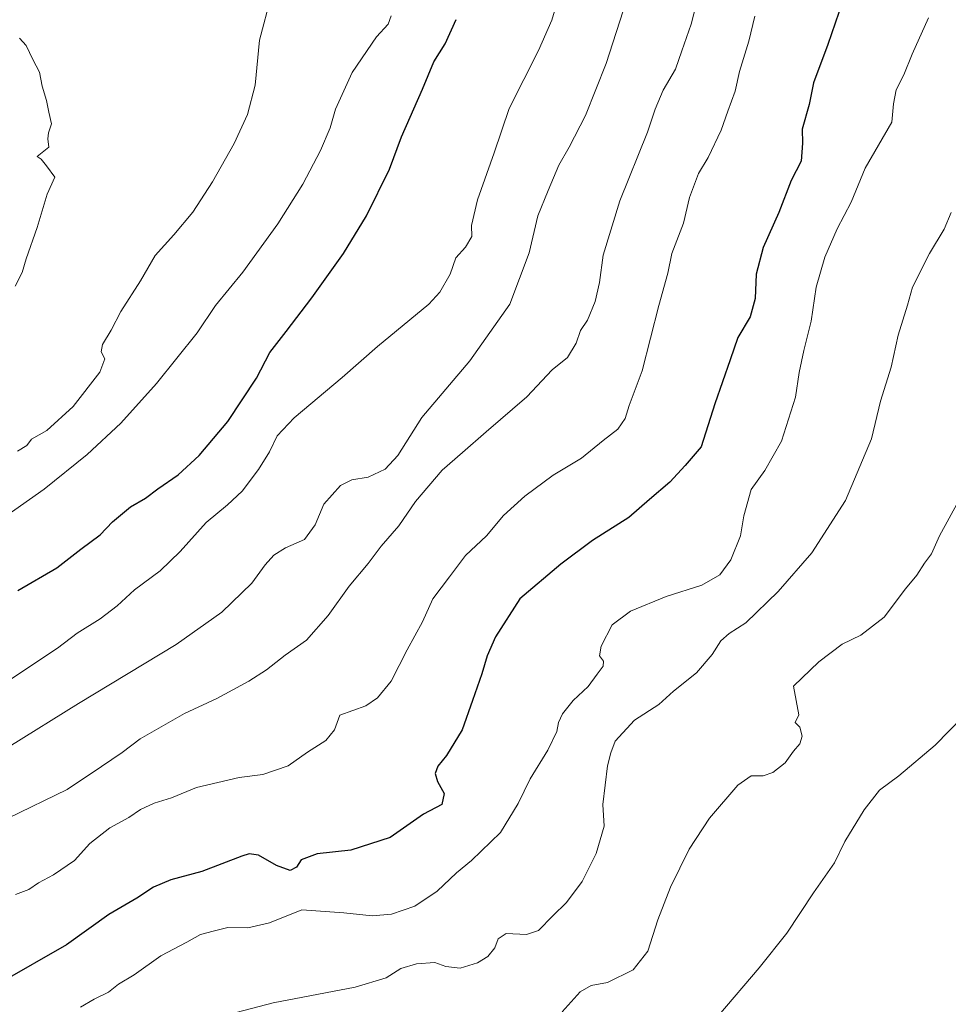
# Model space of a CAD drawing. Units: metres. Extents: x 607376 to 610846, y 4733894 to 4736261.
# Drawn here: x 610078 to 610334, y 4734355 to 4734626 of the extents above; entities that cross this region are included whole.
import ezdxf

# ---------------------------------------------------------------- set-up
doc = ezdxf.new("R2010")
doc.units = ezdxf.units.M
doc.header["$MEASUREMENT"] = 0
doc.layers.add('Curva de nivel maestra', color=30, linetype='Continuous', lineweight=30)
doc.layers.add('Curva de nivel normal', color=30, linetype='Continuous', lineweight=0)

msp = doc.modelspace()

# ---------------------------------------------------------------- linework, layer by layer
at = {"layer": 'Curva de nivel maestra', "color": 30, "linetype": 'Continuous', "lineweight": 30, "flags": 128}
for points, elevation in [([(610304.78, 4734631.04), (610300.79, 4734619.24), (610296.86, 4734608.78), (610295.58, 4734602.81), (610293.71, 4734595.96), (610293.79, 4734592.16), (610293.38, 4734587.16), (610290.69, 4734581.9), (610287.3, 4734573.09), (610282.98, 4734563.46), (610281.03, 4734556.1), (610280.76, 4734549.4), (610279.44, 4734544.42), (610276, 4734538.73), (610273.89, 4734532.59), (610269.69, 4734520.45), (610265.92, 4734508.6), (610261.55, 4734503.51), (610257.34, 4734498.89), (610251.74, 4734494.15), (610245.98, 4734489.19), (610235.98, 4734482.91), (610227.36, 4734476.33)], 475), ([(610077.98, 4734469.08), (610088.64, 4734475.37), (610095.31, 4734480.51), (610100.64, 4734484.43), (610103.98, 4734487.97), (610108.98, 4734492.12), (610113.05, 4734494.54), (610116.42, 4734497.11), (610122.03, 4734500.94), (610127.84, 4734506.25), (610135.68, 4734515.61), (610143.6, 4734527.5), (610147.3, 4734534.62), (610151.75, 4734540.31), (610158.85, 4734549.62), (610167.52, 4734561.83), (610173.82, 4734572.16), (610180.16, 4734585.01), (610183.53, 4734593.88), (610189.28, 4734607.01), (610192.35, 4734614.5), (610195.54, 4734619.5), (610198.56, 4734626.16)], 500), ([(610227.36, 4734476.33), (610216.04, 4734466.84), (610209.33, 4734456.41), (610207.03, 4734451.17), (610205.59, 4734446.17), (610203.05, 4734438.84), (610200.21, 4734430.82), (610195.87, 4734423.77), (610193.44, 4734420.82), (610192.72, 4734418.84), (610193.35, 4734416.57), (610195.18, 4734413.28), (610194.54, 4734410.31), (610189.56, 4734407.59), (610180.41, 4734401.2), (610169.54, 4734397.76), (610160.31, 4734396.67), (610155.87, 4734395.06), (610154.56, 4734393.04), (610152.9, 4734392.13), (610149.12, 4734393.47), (610144.12, 4734396.31), (610141.59, 4734396.7), (610139.52, 4734396.05), (610128.56, 4734391.89), (610120.03, 4734389.57), (610115.31, 4734387.57), (610110.64, 4734384.51), (610102.96, 4734380.04), (610091.31, 4734371.72), (610073.05, 4734361.2)], 475)]:
    msp.add_lwpolyline(points, dxfattribs=dict(at, elevation=elevation))
at = {"layer": 'Curva de nivel normal', "color": 30, "linetype": 'Continuous', "lineweight": 0, "flags": 128}
for points, elevation in [([(610075.48, 4734444.4), (610088.9, 4734453.24), (610094.23, 4734457.38), (610100.64, 4734461.34), (610105.31, 4734464.88), (610110.06, 4734469.34), (610117.07, 4734474.56), (610122.61, 4734479.84), (610129.72, 4734487.84), (610135.63, 4734492.66), (610139.66, 4734496.46), (610144.17, 4734502.39), (610147.19, 4734507.3), (610149.31, 4734511.67), (610153.98, 4734516.59), (610167.2, 4734527.67), (610176.89, 4734536.22), (610190.99, 4734547.83), (610194.05, 4734551.18), (610196.89, 4734556.16), (610198.4, 4734560.59), (610201.07, 4734563.52), (610202.82, 4734566.52), (610202.76, 4734569.54), (610204.4, 4734576.58), (610208.96, 4734589.5), (610213.11, 4734601.7), (610221.13, 4734617.66), (610224.83, 4734625.98), (610231.68, 4734649.26)], 495), ([(610265.5, 4734633.83), (610263.15, 4734624.83), (610260.56, 4734617.5), (610258.85, 4734612.47), (610255.5, 4734606.72), (610253.29, 4734601.47), (610251.19, 4734595.16), (610243.54, 4734576.33), (610238.98, 4734561.3), (610237.95, 4734553.85), (610236.8, 4734548.62), (610234.63, 4734543.5), (610232.74, 4734540.58), (610231.53, 4734537.16), (610229.14, 4734533.24), (610224.94, 4734529.85), (610217.96, 4734522.38), (610206.81, 4734512.78), (610200.31, 4734507.08), (610194.66, 4734502.23), (610187.35, 4734493.6), (610182.79, 4734486.88), (610177.9, 4734481.35), (610174.35, 4734476.55), (610169.1, 4734470.35), (610163.29, 4734462.21), (610157.38, 4734455.48), (610151.45, 4734451.37), (610146.37, 4734447.31), (610141.52, 4734444.17), (610132.67, 4734439.44), (610123.76, 4734435.29), (610111.64, 4734428.37), (610106.64, 4734424.55), (610100.98, 4734420.71), (610091.49, 4734414.38), (610075.33, 4734406.52)], 485), ([(610075.48, 4734426.1), (610094.68, 4734438.07), (610121.48, 4734454.28), (610134.04, 4734463.18), (610142.32, 4734471.17), (610145.99, 4734476.17), (610148.38, 4734478.84), (610151.61, 4734480.84), (610156.76, 4734483.17), (610159.76, 4734487.17), (610162.15, 4734492.84), (610166.66, 4734497.98), (610169.82, 4734499.58), (610174.35, 4734500.3), (610178.95, 4734502.47), (610182.48, 4734506.26), (610189.06, 4734516.69), (610202.3, 4734532.3), (610213.3, 4734547.84), (610218.64, 4734562.01), (610221.01, 4734572.16), (610223.83, 4734579.16), (610226.72, 4734586.06), (610229.64, 4734591.07), (610234.06, 4734599.78), (610239.76, 4734614.06), (610245.38, 4734631.38)], 490), ([(610077.83, 4734507.46), (610080.38, 4734509), (610081.74, 4734510.74), (610085.89, 4734513.11), (610093.18, 4734519.74), (610100.5, 4734529.16), (610101.86, 4734532.83), (610100.84, 4734534.73), (610101.21, 4734536.76), (610103.61, 4734540.73), (610106.24, 4734545.83), (610111.65, 4734554.28), (610115.75, 4734561.29), (610120.84, 4734566.94), (610126.05, 4734573.16), (610131.54, 4734581.5), (610137.42, 4734592.06), (610141.12, 4734600.07), (610143.2, 4734608.06), (610144.45, 4734620.5), (610147.62, 4734632.7)], 510), ([(610072.99, 4734488.5), (610085.21, 4734496.97), (610097.04, 4734506.5), (610106.28, 4734515.17), (610116.07, 4734526.05), (610127.3, 4734540.02), (610132.31, 4734547.53), (610139.81, 4734556.64), (610149.51, 4734569.95), (610156.33, 4734580.83), (610161.24, 4734590.16), (610163.88, 4734596.39), (610165.36, 4734601.52), (610169.87, 4734611.56), (610176.65, 4734621.37), (610179.78, 4734624.85), (610180.66, 4734627.18)], 505), ([(610280.71, 4734627.1), (610279.01, 4734620.16), (610276.5, 4734611.83), (610275.26, 4734606.43), (610273.24, 4734600.9), (610271.45, 4734595.76), (610267.82, 4734588.16), (610265.15, 4734583.83), (610262.72, 4734577.16), (610261.08, 4734570.16), (610257.84, 4734561.83), (610256.77, 4734556.4), (610254.26, 4734547.47), (610249.7, 4734529.56), (610246.15, 4734519.97), (610245.01, 4734516.44), (610242.98, 4734513.52), (610238.98, 4734510.37), (610232.98, 4734505.53), (610225.24, 4734500.88), (610217.37, 4734495.08), (610211.58, 4734489.72), (610206.86, 4734484.14), (610201.13, 4734478.71), (610196.73, 4734472.84), (610192.13, 4734466.84), (610189.28, 4734460.51), (610185.08, 4734452.84), (610180.68, 4734444.17), (610176.84, 4734439.57), (610173.67, 4734437.41), (610166.53, 4734434.84), (610165.02, 4734430.84), (610162.66, 4734427.83), (610157.6, 4734424.63), (610152.34, 4734420.87), (610145.33, 4734418.53), (610138.83, 4734417.7), (610127.06, 4734414.93), (610120.21, 4734412.07), (610115.46, 4734410.66), (610111.65, 4734408.9), (610108.44, 4734406.74), (610103.26, 4734403.83), (610097.77, 4734399.53), (610093.49, 4734394.89), (610087.77, 4734390.9), (610083.64, 4734388.76), (610080.98, 4734386.87), (610077.31, 4734385.51)], 480), ([(610095.21, 4734354.54), (610098.92, 4734356.7), (610102.88, 4734358.63), (610105.64, 4734360.85), (610109.98, 4734363.45), (610117.31, 4734368.66), (610124.43, 4734372.39), (610128.19, 4734374.52), (610131.67, 4734375.41), (610135.75, 4734376.49), (610141.21, 4734376.33), (610147.2, 4734377.69), (610156.08, 4734381.3), (610167.6, 4734380.44), (610175.44, 4734379.64), (610180.71, 4734380.1), (610187.13, 4734382.32), (610193.31, 4734386.46), (610198.64, 4734391.52), (610202.72, 4734394.84), (610210.73, 4734402.61), (610215.62, 4734410.51), (610218.84, 4734417.35), (610223.72, 4734425.22), (610226.23, 4734430.35), (610226.7, 4734432.84), (610227.75, 4734435.17), (610230.72, 4734438.83), (610234.83, 4734442.7), (610237.31, 4734446.08), (610238.98, 4734448.28), (610239.03, 4734449.66), (610237.95, 4734451.17), (610238.42, 4734453.85), (610241.41, 4734459.7), (610246.48, 4734463.48), (610256.31, 4734467.52), (610266.14, 4734470.62), (610271.08, 4734473.46), (610274.05, 4734477.58), (610276.76, 4734484.18), (610277.68, 4734489.7), (610279.65, 4734496.92), (610283.45, 4734502.14), (610288.06, 4734510.16), (610291.82, 4734522.3), (610292.91, 4734529.03), (610294.18, 4734535.16), (610296.2, 4734543.16), (610297.53, 4734552.5), (610299.94, 4734560.83), (610303.34, 4734568.6), (610307.16, 4734575.92), (610311, 4734585.27), (610318.38, 4734597.9), (610318.84, 4734602.96), (610319.56, 4734606.83), (610321.7, 4734610.96), (610323.98, 4734616.66), (610328.42, 4734626.62)], 470), ([(610077.22, 4734552.83), (610079.11, 4734556.55), (610080.23, 4734560.36), (610083.24, 4734568.96), (610086, 4734578.14), (610088.13, 4734582.8), (610085.85, 4734585.95), (610084.34, 4734587.76), (610083.22, 4734588.51), (610086.43, 4734591.05), (610086.24, 4734593.3), (610086.35, 4734595.02), (610087.21, 4734597.46), (610086.43, 4734600.71), (610085.85, 4734603.89), (610084.64, 4734607.83), (610083.94, 4734611.67), (610082.1, 4734615.14), (610080.24, 4734618.98), (610078.36, 4734621)], 515), ([(610135.86, 4734352.5), (610148.2, 4734355.75), (610170.7, 4734360.04), (610179.31, 4734362.6), (610183.31, 4734365.15), (610187.64, 4734366.49), (610192.64, 4734366.82), (610195.64, 4734365.71), (610199.58, 4734365.27), (610204.39, 4734366.75), (610207.26, 4734368.51), (610209.16, 4734370.87), (610210.11, 4734373.36), (610212.32, 4734374.81), (610217.83, 4734374.52), (610221.19, 4734375.62), (610225.12, 4734379.67), (610228.88, 4734383.36), (610233.19, 4734389.09), (610237.04, 4734396.82), (610239.26, 4734404.35), (610238.89, 4734410.31), (610240.19, 4734420.94), (610241.07, 4734424.51), (610242.24, 4734427.71), (610247.62, 4734433.49), (610254.31, 4734437.79), (610258.31, 4734441.44), (610264.64, 4734446.51), (610268.98, 4734451.5), (610271.31, 4734455.27), (610273.62, 4734457.26), (610278.2, 4734460.24), (610287.11, 4734468.84), (610296.38, 4734479.51), (610305.65, 4734493.84), (610312.8, 4734510.84), (610315.25, 4734521.17), (610318.16, 4734530.55), (610320.09, 4734539.37), (610322.69, 4734547.55), (610324.07, 4734552.5), (610328.74, 4734561.83), (610332.74, 4734568.5), (610334.71, 4734573.04)], 465), ([(610227.64, 4734353.23), (610232.64, 4734358.74), (610235.64, 4734360.47), (610240.11, 4734361.29), (610247.2, 4734364.81), (610251.28, 4734369.9), (610254.03, 4734378.52), (610257.44, 4734387.51), (610262.6, 4734397.98), (610268.23, 4734406.48), (610275.98, 4734415.55), (610279.64, 4734418.16), (610282.98, 4734418.15), (610285.64, 4734419.04), (610288.98, 4734421.76), (610291.31, 4734424.97), (610293.08, 4734426.92), (610293.71, 4734429.04), (610293.04, 4734431.58), (610291.81, 4734432.87), (610292.78, 4734434.97), (610291.31, 4734442.84), (610298.28, 4734449.53), (610304.69, 4734454.38), (610309.82, 4734456.87), (610316.26, 4734461.76), (610322.17, 4734469.54), (610325.23, 4734473.35), (610327.33, 4734476.65), (610329.27, 4734479.2), (610331.49, 4734484.17), (610336.78, 4734493.84)], 460), ([(610337.99, 4734434.52), (610330.33, 4734426.58), (610320.26, 4734418.19), (610314.98, 4734414.17), (610310.72, 4734408.84), (610305.44, 4734400.1), (610302.63, 4734394.23), (610296.8, 4734385.96), (610289.52, 4734374.92), (610281.88, 4734365.36), (610270.76, 4734352.34)], 455)]:
    msp.add_lwpolyline(points, dxfattribs=dict(at, elevation=elevation))

doc.saveas('drawing.dxf')
